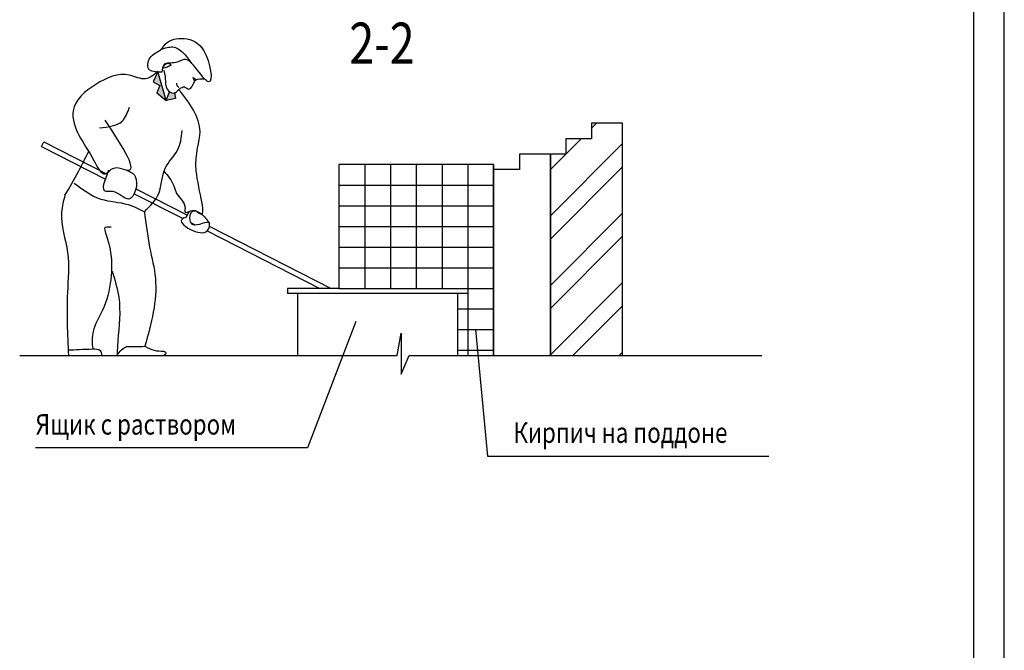
# Model space of a CAD drawing. Extents: x -1545 to 69069332, y -6966 to 42067464.
# Drawn here: x -411 to -243, y -977 to -870 of the extents above; entities that cross this region are included whole.
import ezdxf

# ---------------------------------------------------------------- set-up
doc = ezdxf.new("R2010")
doc.units = 0
doc.layers.get('0').update_dxf_attribs({"linetype": 'CONTINUOUS'})
doc.layers.add('ФОРМАТ', color=7, linetype='CONTINUOUS')
doc.styles.add('ROMANS', font='romans.shx', dxfattribs={"width": 0.8})

msp = doc.modelspace()

# ---------------------------------------------------------------- hatches: boundary and pattern name
h = msp.add_hatch(color=256)
edge = h.paths.add_edge_path()
edge.add_spline(control_points=[(-387.84, -878.579), (-387.868, -878.578), (-387.895, -878.577), (-387.922, -878.575)], knot_values=[34.3857835, 34.3857835, 34.3857835, 34.3857835, 34.4628872, 34.4628872, 34.4628872, 34.4628872], degree=3, periodic=0)
edge.add_spline(control_points=[(-387.991, -878.571), (-387.968, -878.573), (-387.945, -878.574), (-387.922, -878.575)], knot_values=[34.3198605, 34.3198605, 34.3198605, 34.3198605, 34.3857835, 34.3857835, 34.3857835, 34.3857835], degree=3, periodic=0)
edge.add_line((-387.922, -878.575), (-388.673, -880.228))
edge.add_line((-388.673, -880.228), (-387.552, -880.868))
edge.add_line((-387.552, -880.868), (-388.033, -882.149))
edge.add_line((-388.033, -882.149), (-386.431, -883.429))
edge.add_line((-386.431, -883.429), (-387.84, -878.579))
edge = h.paths.add_edge_path()
edge.add_spline(control_points=[(-384.993, -882.129), (-385.053, -882.154), (-385.351, -882.241), (-385.671, -882.108), (-385.888, -881.937)], knot_values=[4.350228, 4.350228, 4.350228, 4.350228, 4.5712271, 5.4333735, 5.4333735, 5.4333735, 5.4333735], degree=3, periodic=0)
edge.add_line((-385.888, -881.937), (-386.431, -883.429))
edge.add_line((-386.431, -883.429), (-384.83, -883.109))
edge.add_line((-384.83, -883.109), (-384.993, -882.129))

# ---------------------------------------------------------------- linework, layer by layer
for p, q in [((-387.873, -878.467), (-388.673, -880.228)), ((-386.431, -883.429), (-387.873, -878.467)), ((-388.673, -880.228), (-387.552, -880.868)), ((-381.613, -880.119), (-381.831, -879.494)), ((-381.331, -879.9), (-381.831, -879.557)), ((-387.552, -880.868), (-388.033, -882.149)), ((-386.431, -883.429), (-385.888, -881.937)), ((-384.582, -880.931), (-384.644, -880.493)), ((-384.3, -881.212), (-384.582, -880.931)), ((-388.033, -882.149), (-386.431, -883.429)), ((-384.83, -883.109), (-386.431, -883.429)), ((-384.993, -882.129), (-384.83, -883.109)), ((-313.844, -888.163), (-312.989, -887.308)), ((-308.564, -887.308), (-313.844, -887.308)), ((-313.844, -887.308), (-313.844, -889.948)), ((-308.564, -926.908), (-308.564, -887.308)), ((-308.564, -887.308), (-308.564, -887.308)), ((-407.733, -891.273), (-407.339, -890.486)), ((-407.339, -890.486), (-396.494, -896.01)), ((-407.339, -890.486), (-396.494, -896.01)), ((-318.244, -892.563), (-315.629, -889.948)), ((-313.844, -889.948), (-318.244, -889.948)), ((-318.244, -889.948), (-318.244, -892.588)), ((-407.733, -891.273), (-396.802, -896.84)), ((-407.733, -891.273), (-396.802, -896.84)), ((-320.884, -903.105), (-308.564, -890.785)), ((-320.884, -892.588), (-326.164, -892.588)), ((-326.164, -892.588), (-326.164, -895.228)), ((-320.884, -895.203), (-318.269, -892.588)), ((-318.244, -892.588), (-320.884, -892.588)), ((-320.884, -892.588), (-320.884, -926.908)), ((-320.884, -926.908), (-320.884, -892.588)), ((-320.884, -892.588), (-320.884, -892.588)), ((-330.564, -894.348), (-356.964, -894.348)), ((-356.964, -894.348), (-356.964, -915.468)), ((-352.564, -894.348), (-352.564, -915.468)), ((-348.164, -894.348), (-348.164, -915.468)), ((-343.764, -894.348), (-343.764, -915.468)), ((-339.364, -894.348), (-339.364, -915.468)), ((-334.964, -894.348), (-334.964, -926.908)), ((-330.564, -926.908), (-330.564, -894.348)), ((-330.564, -894.348), (-330.564, -915.468)), ((-330.564, -894.348), (-330.564, -915.468)), ((-326.164, -895.228), (-330.564, -895.228)), ((-330.564, -895.228), (-330.564, -897.868)), ((-320.884, -907.056), (-308.564, -894.736)), ((-391.606, -898.499), (-382.826, -902.972)), ((-391.606, -898.499), (-382.826, -902.972)), ((-356.964, -897.868), (-330.564, -897.868)), ((-330.564, -897.868), (-330.564, -926.908)), ((-391.904, -899.335), (-383.568, -903.581)), ((-391.904, -899.335), (-383.568, -903.581)), ((-356.964, -901.388), (-330.564, -901.388)), ((-383.018, -903.324), (-382.468, -902.317)), ((-320.884, -914.959), (-308.564, -902.639)), ((-382.176, -904.29), (-381.493, -904.638)), ((-379.105, -904.867), (-358.292, -915.468)), ((-379.105, -904.867), (-358.292, -915.468)), ((-356.964, -904.908), (-330.564, -904.908)), ((-379.44, -905.684), (-360.231, -915.468)), ((-379.44, -905.684), (-360.231, -915.468)), ((-320.884, -918.91), (-308.564, -906.59)), ((-356.964, -908.428), (-330.564, -908.428)), ((-356.964, -911.948), (-330.564, -911.948)), ((-356.964, -915.468), (-365.764, -915.468)), ((-365.764, -915.468), (-365.764, -916.348)), ((-356.964, -915.468), (-334.964, -915.468)), ((-356.964, -915.468), (-330.564, -915.468)), ((-334.964, -915.468), (-334.964, -916.348)), ((-320.884, -926.813), (-308.564, -914.493)), ((-334.964, -916.348), (-365.764, -916.348)), ((-364.004, -916.348), (-364.004, -926.908)), ((-334.964, -916.348), (-336.724, -916.348)), ((-336.724, -916.348), (-336.724, -926.908)), ((-336.724, -918.988), (-330.564, -918.988)), ((-317.027, -926.908), (-308.564, -918.444)), ((-347.049, -926.908), (-346.361, -923.085)), ((-346.361, -923.085), (-346.361, -930.101)), ((-336.724, -922.508), (-330.564, -922.508)), ((-411.438, -926.908), (-347.049, -926.908)), ((-346.361, -930.101), (-344.984, -926.908)), ((-344.984, -926.908), (-331.534, -926.908)), ((-344.984, -926.908), (-284.766, -926.908)), ((-336.724, -926.028), (-330.564, -926.028)), ((-309.125, -926.908), (-308.564, -926.347))]:
    msp.add_line(p, q)
for points in [[(-354.09, -921.123), (-362.324, -942.685), (-408.726, -942.685)], [(-333.644, -922.508), (-331.588, -944.092), (-283.578, -944.092)]]:
    msp.add_lwpolyline(points)
for points in [[(-387.165, -878.594), (-386.831, -877.326), (-384.794, -876.959), (-383.421, -876.443), (-380.826, -878.627), (-379.224, -880.228), (-380.025, -874.946), (-383.388, -872.865), (-386.591, -873.825), (-387.232, -874.626), (-388.994, -875.906), (-389.474, -877.987), (-387.165, -878.594)], [(-387.343, -874.73), (-385.31, -874.305), (-382.093, -877.13)], [(-385.587, -877.393), (-386.353, -877.084), (-386.864, -877.879), (-386.235, -877.729), (-385.587, -877.393)], [(-387.873, -878.467), (-389.955, -879.748), (-392.678, -879.108), (-398.443, -880.708), (-402.34, -885.196), (-401.326, -889.352), (-398.764, -893.674), (-396.842, -895.915), (-395.4, -894.954), (-393.318, -895.274), (-396.842, -886.791)], [(-386.864, -878.261), (-386.591, -879.748), (-386.271, -881.509), (-385.175, -882.18), (-384.55, -881.837), (-384.093, -881.431), (-383.325, -881.13), (-382.587, -881.509), (-381.626, -880.228), (-381.306, -879.908), (-380.025, -879.748)], [(-397.803, -888.071), (-393.959, -886.951), (-392.678, -884.55)], [(-390.16, -902.399), (-387.713, -899.276), (-386.591, -894.954), (-384.509, -891.913), (-383.708, -888.552)], [(-403.71, -899.596), (-401.406, -895.536), (-399.656, -892.119)], [(-393.318, -895.274), (-391.717, -896.395), (-392.838, -900.237), (-395.56, -898.956), (-396.682, -898.956), (-396.201, -895.274)], [(-402.127, -897.515), (-397.617, -900.237), (-392.916, -901.184), (-390.16, -902.399)], [(-403.71, -899.596), (-404.304, -902.478), (-403.259, -909.384), (-403.29, -916.169), (-403.128, -926.861)], [(-383.018, -903.324), (-383.781, -903.751), (-381.888, -905.613), (-379.224, -905.359), (-379.064, -904.398), (-381.947, -904.558), (-382.011, -902.355), (-380.248, -902.94), (-379.064, -904.398)], [(-390.16, -902.399), (-389.259, -908.474), (-388.286, -913.739), (-390.07, -925.322)], [(-395.674, -912.529), (-394.527, -916.979), (-394.689, -924.431), (-394.851, -926.908)], [(-403.209, -925.97), (-401.264, -925.889), (-398.974, -925.806), (-397.698, -926.051), (-397.455, -926.908)], [(-394.851, -926.908), (-393.149, -925.403), (-391.934, -925.403), (-390.07, -925.322)], [(-390.07, -925.322), (-388.496, -926.038), (-386.886, -926.17)], [(-386.886, -926.17), (-386.437, -926.539), (-386.833, -926.908)]]:
    msp.add_spline(points, degree=3)
for points, knots in [([(-386.836, -895.472), (-386.173, -896.261), (-385.212, -897.405), (-384.669, -899.864), (-382.985, -900.819), (-383.412, -902.998), (-381.808, -901.732), (-378.958, -904.539), (-382.643, -894.122), (-379.401, -888.411), (-382.365, -883.779), (-384.394, -881.493)], [0, 0, 0, 0, 3.44895, 5.0031818, 8.3428164, 9.0703996, 10.7483397, 11.9691095, 20.1726101, 27.8468436, 37.5269069, 37.5269069, 37.5269069, 37.5269069]), ([(-395.805, -905.023), (-397.123, -905.023), (-397.123, -905.023), (-395.278, -910.422), (-395.964, -917.541), (-399.196, -922.437), (-399.09, -924.775), (-398.974, -925.806)], [0, 0, 0, 0, 5.5326398, 10.1027235, 21.5780059, 26.0661954, 29.5023601, 29.5023601, 29.5023601, 29.5023601])]:
    msp.add_open_spline(points, degree=3, knots=knots)
at = {"layer": 'ФОРМАТ', "lineweight": 30}
for p, q in [((-243.416, -1306.317), (-243.416, -719.317)), ((-248.616, -1301.317), (-248.616, -724.317))]:
    msp.add_line(p, q, dxfattribs=at)

# ---------------------------------------------------------------- texts
at = {"style": 'ROMANS', "width": 0.8}
for s, p in [('Ящик с раствором', (-408.726, -940.412)), ('Кирпич на поддоне', (-327.188, -941.819))]:
    msp.add_text(s, height=3.5, dxfattribs=at).set_placement(p)
at = {"layer": 'ФОРМАТ', "style": 'ROMANS', "width": 0.8}
msp.add_text('2-2', height=7, dxfattribs=at).set_placement((-355.181, -877.156))

doc.saveas('drawing.dxf')
